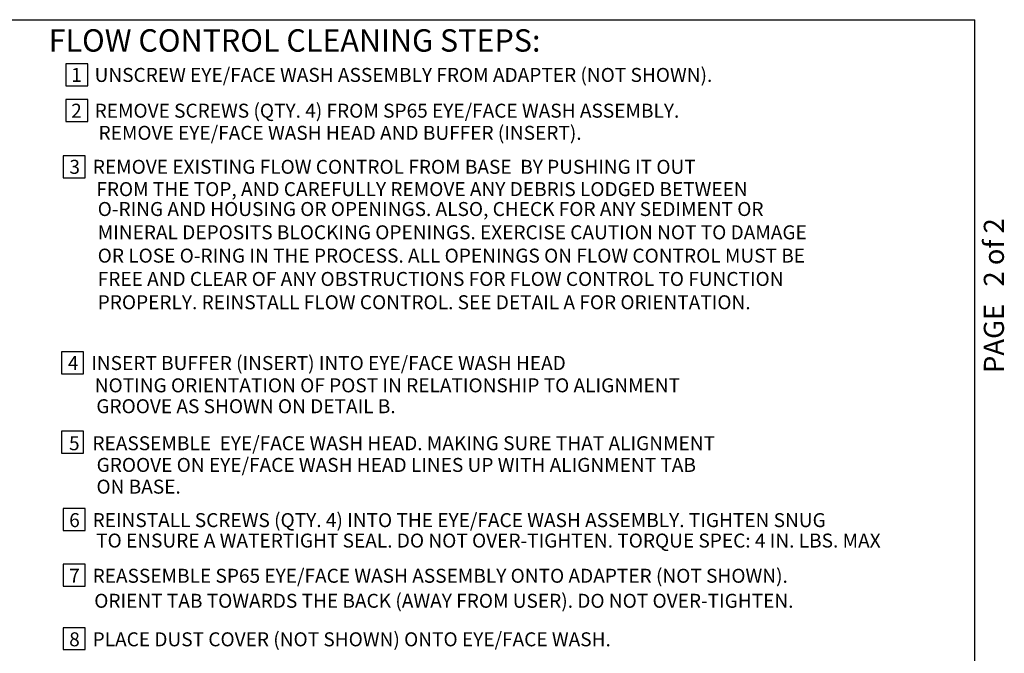
# Model space of a CAD drawing. Extents: x 5 to 191, y 0 to 140.
# Drawn here: x 103 to 191, y 84 to 140 of the extents above; entities that cross this region are included whole.
import ezdxf
from ezdxf.enums import TextEntityAlignment as Align

# ---------------------------------------------------------------- set-up
doc = ezdxf.new("R2010")
doc.units = 0
doc.header["$MEASUREMENT"] = 0
doc.linetypes.add('DASHED2', pattern=[0.375, 0.25, -0.125])
doc.layers.get('0').update_dxf_attribs({"linetype": 'CONTINUOUS'})
for name, color, linetype in [('DIM1', 7, 'CONTINUOUS'), ('NOTES', 4, 'CONTINUOUS'), ('zBORDER', 8, 'CONTINUOUS'), ('zPAGE', 4, 'CONTINUOUS')]:
    doc.layers.add(name, color=color, linetype=linetype)
doc.styles.add('ARIAL', font='ARIAL.TTF', dxfattribs={"height": 1.25})

# ---------------------------------------------------------------- blocks, each defined once
blk = doc.blocks.new('UNITSQUARE')
for p, q in [((1, 1), (0, 1)), ((0, 1), (0, 0)), ((1, 0), (1, 1)), ((0, 0), (1, 0))]:
    blk.add_line(p, q)
blk = doc.blocks.new('A SIZE_INST')
at = {"layer": 'zBORDER'}
for p in [(0.2638, 7.7875), (10.4563, 0.1725)]:
    blk.add_line(p, (10.4563, 7.7875), dxfattribs=at)
at = {"layer": 'zBORDER', "color": 4, "style": 'ARIAL'}
for tag, height, p in [('#1', 0.045, (6.4193, 0.5197)), ('#2', 0.045, (6.8239, 0.5155)), ('NAME2', 0.045, (7.056, 0.5155)), ('MODEL(S)', 0.08, (8.4981, 0.4525)), ('PART#', 0.07, (10.1105, 0.4999)), ('NAME1', 0.045, (6.4588, 0.364)), ('TITLE:', 0.08, (8.4959, 0.3278)), ('DWG#', 0.07, (10.0411, 0.3079)), ('REV.', 0.07, (10.3829, 0.3073)), ('NAME3', 0.045, (6.4999, 0.2116)), ('1', 0.0504, (10.0824, 0.2116)), ('X', 0.0504, (10.3312, 0.2116))]:
    blk.add_attdef(tag, text='', height=height, dxfattribs=at).set_placement(p, align=Align.MIDDLE_CENTER)
at = {"layer": 'zBORDER', "color": 4, "style": 'ARIAL', "width": 0.9}
for tag, p in [('DATE2', (6.9573, 0.2116)), ('SC', (7.5641, 0.2116)), ('DWG.TYPE', (8.879, 0.2116))]:
    blk.add_attdef(tag, text='', height=0.045, dxfattribs=at).set_placement(p, align=Align.MIDDLE_CENTER)
at = {"layer": 'zBORDER', "color": 4, "style": 'ARIAL'}
blk.add_attdef('YR', (0.5148, 0.0298), '', height=0.1, dxfattribs=at)
at = {"layer": 'zPAGE', "color": 4, "style": 'ARIAL'}
blk.add_text('PAGE', height=0.1, rotation=90, dxfattribs=at).set_placement((10.6009, 6.0329))
blk.add_attdef("PG#'S", (10.6009, 6.462), '', height=0.1, rotation=90, dxfattribs=at)

msp = doc.modelspace()

# ---------------------------------------------------------------- block references
at = {"layer": 'DIM1', "linetype": 'DASHED2'}
ref = msp.add_blockref('A SIZE_INST', (0, 0), dxfattribs=dict(at, xscale=18, yscale=18, zscale=18))
ref.add_attrib("PG#'S", '2 of 2', (190.816, 116.317), dxfattribs={"layer": 'zPAGE', "color": 4, "height": 1.8, "rotation": 90, "style": 'ARIAL'})
at = {"layer": 'DIM1', "xscale": 1.961024080243249, "yscale": 1.961024080243249, "zscale": 1.961024080243257}
for p in [(107.003, 134.27), (107.003, 131.074), (106.752, 126.05), (106.614, 108.513), (106.613, 101.427), (106.752, 94.523), (106.752, 89.548), (106.752, 83.87)]:
    msp.add_blockref('UNITSQUARE', p, dxfattribs=at)

# ---------------------------------------------------------------- texts
at = {"layer": 'DIM1', "style": 'ARIAL'}
for s, p in [('1   UNSCREW EYE/FACE WASH ASSEMBLY FROM ADAPTER (NOT SHOWN).', (107.473, 134.612)), ('2   REMOVE SCREWS (QTY. 4) FROM SP65 EYE/FACE WASH ASSEMBLY.', (107.473, 131.416)), ('REMOVE EYE/FACE WASH HEAD AND BUFFER (INSERT).', (109.918, 129.436)), ('3   REMOVE EXISTING FLOW CONTROL FROM BASE  BY PUSHING IT OUT', (107.312, 126.398)), ('FROM THE TOP, AND CAREFULLY REMOVE ANY DEBRIS LODGED BETWEEN', (109.717, 124.404)), ('4   INSERT BUFFER (INSERT) INTO EYE/FACE WASH HEAD', (107.173, 108.861)), ('NOTING ORIENTATION OF POST IN RELATIONSHIP TO ALIGNMENT', (109.579, 106.867)), ('5   REASSEMBLE  EYE/FACE WASH HEAD. MAKING SURE THAT ALIGNMENT ', (107.279, 101.69)), ('GROOVE ON EYE/FACE WASH HEAD LINES UP WITH ALIGNMENT TAB ', (109.745, 99.752)), ('ON BASE.', (109.731, 97.81)), ('6   REINSTALL SCREWS (QTY. 4) INTO THE EYE/FACE WASH ASSEMBLY. TIGHTEN SNUG', (107.295, 94.818)), ('TO ENSURE A WATERTIGHT SEAL. DO NOT OVER-TIGHTEN. TORQUE SPEC: 4 IN. LBS. MAX', (109.703, 92.991)), ('7   REASSEMBLE SP65 EYE/FACE WASH ASSEMBLY ONTO ADAPTER (NOT SHOWN).', (107.295, 89.844)), ('ORIENT TAB TOWARDS THE BACK (AWAY FROM USER). DO NOT OVER-TIGHTEN.', (109.534, 87.607)), ('8   PLACE DUST COVER (NOT SHOWN) ONTO EYE/FACE WASH.', (107.295, 84.165))]:
    msp.add_text(s, height=1.25, dxfattribs=at).set_placement(p)
at = {"layer": 'DIM1', "linetype": 'DASHED2', "char_height": 1.25, "attachment_point": 1, "style": 'ARIAL'}
for s, insert, width in [('{O-RING AND HOUSING OR OPENINGS. ALSO, CHECK FOR ANY SEDIMENT OR MINERAL DEPOSITS BLOCKING OPENINGS. EXERCISE CAUTION NOT TO DAMAGE OR LOSE O-RING IN THE PROCESS. ALL OPENINGS ON FLOW CONTROL MUST BE FREE AND CLEAR OF ANY OBSTRUCTIONS FOR FLOW CONTROL TO FUNCTION PROPERLY. REINSTALL FLOW CONTROL. SEE \\fArial|b1|i0|c0|p34;DETAIL A\\fArial|b0|i0|c0|p34; FOR ORIENTATION.}', (109.843, 123.877), 63.81402), ('GROOVE AS SHOWN ON {\\fArial|b1|i0|c0|p34;DETAIL B}.', (109.72, 106.249), 43.215)]:
    msp.add_mtext(s, dxfattribs=dict(at, insert=insert, width=width))
at = {"layer": 'NOTES', "style": 'ARIAL'}
msp.add_text('FLOW CONTROL CLEANING STEPS:', height=2, dxfattribs=at).set_placement((105.458, 137.318))

doc.saveas('drawing.dxf')
